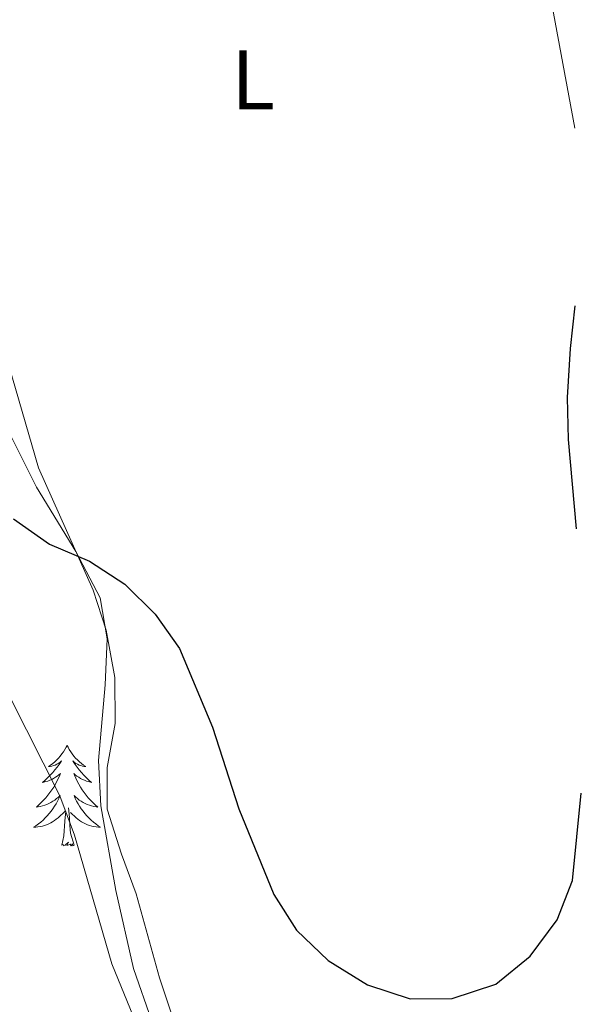
# Model space of a CAD drawing. Units: metres. Extents: x 579686 to 584176, y 703255 to 706278.
# Drawn here: x 583117 to 583182, y 705597 to 705714 of the extents above; entities that cross this region are included whole.
import ezdxf
from ezdxf.enums import TextEntityAlignment as Align

# ---------------------------------------------------------------- set-up
doc = ezdxf.new("R2010")
doc.units = ezdxf.units.M
doc.header["$MEASUREMENT"] = 0
for name, color, linetype, lineweight in [('Carátula', 7, 'Continuous', 0), ('Entidades rústicas y varios', 7, 'Continuous', 0), ('Relieve y altimetría', 7, 'Continuous', 0), ('Viales y ferrocarril', 7, 'Continuous', 0)]:
    doc.layers.add(name, color=color, linetype=linetype, lineweight=lineweight)
doc.styles.add('Style-Arial Narrow', font='txt')

msp = doc.modelspace()

# ---------------------------------------------------------------- linework, layer by layer
at = {"layer": 'Carátula', "color": 7, "linetype": 'Continuous', "lineweight": 0}
msp.add_3dface([(579721.289, 703255.172), (584175.973, 703307.838), (584140.862, 706277.642), (579686.178, 706224.975)], dxfattribs=at)
at = {"layer": 'Entidades rústicas y varios', "color": 92, "linetype": 'Continuous', "lineweight": 0, "flags": 128}
for points in [[(583122.142, 705628.031), (583122.031, 705627.812), (583121.876, 705627.537), (583121.708, 705627.271), (583121.526, 705627.014), (583121.332, 705626.766), (583121.125, 705626.528), (583120.906, 705626.302), (583120.676, 705626.086), (583120.436, 705625.883), (583120.185, 705625.692), (583119.925, 705625.514), (583120.124, 705625.537), (583120.327, 705625.575), (583120.526, 705625.63), (583120.721, 705625.699), (583120.91, 705625.784), (583121.091, 705625.883), (583121.265, 705625.995), (583121.47, 705626.186), (583121.429, 705626.121), (583121.199, 705625.776), (583120.956, 705625.44), (583120.7, 705625.114), (583120.432, 705624.798), (583120.152, 705624.493), (583119.86, 705624.199), (583119.557, 705623.916), (583119.244, 705623.645), (583119.368, 705623.668), (583119.614, 705623.726), (583119.856, 705623.799), (583120.092, 705623.887), (583120.323, 705623.99), (583120.546, 705624.108), (583120.762, 705624.239), (583120.969, 705624.384), (583121.166, 705624.541), (583121.353, 705624.711), (583121.265, 705624.489), (583121.109, 705624.128), (583120.938, 705623.774), (583120.753, 705623.427), (583120.553, 705623.087), (583120.341, 705622.756), (583120.114, 705622.434), (583119.875, 705622.122), (583119.624, 705621.819), (583119.36, 705621.527), (583119.085, 705621.246), (583118.798, 705620.976), (583118.501, 705620.718), (583118.697, 705620.743), (583118.964, 705620.79), (583119.227, 705620.853), (583119.486, 705620.932), (583119.741, 705621.026), (583119.989, 705621.134), (583120.23, 705621.257), (583120.464, 705621.395), (583120.689, 705621.545), (583120.905, 705621.709), (583121.111, 705621.885), (583121.306, 705622.073), (583121.165, 705621.746), (583121.01, 705621.425), (583120.841, 705621.111), (583120.658, 705620.806), (583120.461, 705620.509), (583120.251, 705620.221), (583120.028, 705619.943), (583119.793, 705619.675), (583119.547, 705619.417), (583119.289, 705619.172), (583119.02, 705618.938), (583118.741, 705618.716), (583118.452, 705618.507), (583118.162, 705618.316), (583118.427, 705618.325), (583118.69, 705618.35), (583118.952, 705618.391), (583119.211, 705618.448), (583119.466, 705618.52), (583119.716, 705618.607), (583119.96, 705618.71), (583120.198, 705618.826), (583120.428, 705618.957), (583120.65, 705619.102), (583120.863, 705619.26), (583121.066, 705619.43), (583121.914, 705620.229)], [(583122.142, 705628.031), (583122.253, 705627.812), (583122.408, 705627.537), (583122.576, 705627.271), (583122.758, 705627.014), (583122.952, 705626.766), (583123.159, 705626.528), (583123.378, 705626.302), (583123.608, 705626.086), (583123.848, 705625.883), (583124.099, 705625.692), (583124.359, 705625.514), (583124.16, 705625.537), (583123.957, 705625.575), (583123.758, 705625.63), (583123.563, 705625.699), (583123.374, 705625.784), (583123.193, 705625.883), (583123.019, 705625.995), (583122.814, 705626.186), (583122.855, 705626.121), (583123.085, 705625.776), (583123.328, 705625.44), (583123.584, 705625.114), (583123.852, 705624.798), (583124.132, 705624.493), (583124.424, 705624.199), (583124.727, 705623.916), (583125.04, 705623.645), (583124.916, 705623.668), (583124.67, 705623.726), (583124.428, 705623.799), (583124.192, 705623.887), (583123.961, 705623.99), (583123.738, 705624.108), (583123.522, 705624.239), (583123.315, 705624.384), (583123.118, 705624.541), (583122.931, 705624.711), (583123.019, 705624.489), (583123.175, 705624.128), (583123.346, 705623.774), (583123.531, 705623.427), (583123.731, 705623.087), (583123.943, 705622.756), (583124.17, 705622.434), (583124.409, 705622.122), (583124.66, 705621.819), (583124.924, 705621.527), (583125.199, 705621.246), (583125.486, 705620.976), (583125.783, 705620.718), (583125.587, 705620.743), (583125.32, 705620.79), (583125.057, 705620.853), (583124.798, 705620.932), (583124.543, 705621.026), (583124.295, 705621.134), (583124.054, 705621.257), (583123.82, 705621.395), (583123.595, 705621.545), (583123.379, 705621.709), (583123.173, 705621.885), (583122.978, 705622.073), (583123.119, 705621.746), (583123.274, 705621.425), (583123.443, 705621.111), (583123.626, 705620.806), (583123.823, 705620.509), (583124.033, 705620.221), (583124.256, 705619.943), (583124.491, 705619.675), (583124.737, 705619.417), (583124.995, 705619.172), (583125.264, 705618.938), (583125.543, 705618.716), (583125.832, 705618.507), (583126.122, 705618.316), (583125.857, 705618.325), (583125.594, 705618.35), (583125.332, 705618.391), (583125.073, 705618.448), (583124.818, 705618.52), (583124.568, 705618.607), (583124.324, 705618.71), (583124.086, 705618.826), (583123.856, 705618.957), (583123.634, 705619.102), (583123.421, 705619.26), (583123.218, 705619.43), (583122.56, 705620.05)], [(583121.523, 705616.18), (583121.768, 705617.298), (583121.881, 705619.04), (583121.929, 705619.473), (583121.992, 705620.196)], [(583122.993, 705616.18), (583122.564, 705617.62), (583122.473, 705618.524), (583122.427, 705619.473), (583122.325, 705620.637)], [(583122.993, 705616.18), (583122.819, 705616.112), (583122.8, 705616.351), (583122.61, 705616.129), (583122.489, 705616.332), (583122.368, 705616.224), (583122.098, 705616.17), (583122.294, 705616.563), (583121.909, 705616.183), (583121.721, 705616.129), (583121.68, 705616.291), (583121.523, 705616.18)]]:
    msp.add_lwpolyline(points, dxfattribs=at)
at = {"layer": 'Entidades rústicas y varios', "color": 92, "linetype": 'Continuous', "lineweight": 0}
for points in [[(583182.412, 705701.2, 377.161), (583179.354, 705717.661, 377.344)], [(583094.648, 705716.421, 377.161), (583098.488, 705712.994, 377.161), (583101.995, 705709.087, 376.979), (583104.548, 705704.699, 376.979), (583106.481, 705699.925, 376.979), (583107.841, 705694.958, 376.797), (583110.101, 705680.43, 376.614), (583113.298, 705670.641, 376.614), (583115.234, 705665.198, 376.067), (583118.513, 705658.66, 375.702), (583123.184, 705651.029, 375.337), (583126.076, 705645.542, 374.972), (583126.909, 705640.668, 374.79), (583126.645, 705635.216, 374.425), (583125.87, 705626.222, 373.148), (583126.131, 705620.868, 372.601), (583127.943, 705610.834, 371.689), (583130.038, 705601.566, 370.959), (583132.216, 705595.31, 370.777)]]:
    msp.add_polyline3d(points, dxfattribs=at)
at = {"layer": 'Entidades rústicas y varios', "color": 92, "linetype": 'Continuous', "lineweight": 0, "ltscale": 0.5}
msp.add_polyline3d([(583104.3, 705707.796, 384.074), (583106.649, 705702.534, 384.074), (583118.767, 705660.942, 384.074), (583125.235, 705646.432, 384.074), (583126.777, 705641.671, 383.922), (583127.813, 705636.066, 382.432), (583127.836, 705630.615, 381.702), (583126.902, 705625.399, 381.52), (583126.912, 705620.474, 380.641), (583128.618, 705615.125, 380.061), (583130.353, 705610.434, 380.065), (583133.096, 705600.445, 379.515), (583134.871, 705595.115, 379.513), (583139.23, 705586.101, 379.513)], dxfattribs=at)
at = {"layer": 'Relieve y altimetría', "color": 30, "linetype": 'Continuous', "lineweight": 0, "elevation": 370, "flags": 128}
msp.add_lwpolyline([(583054.608, 705716.594), (583056.766, 705712.083), (583059.762, 705707.722), (583063.089, 705703.99), (583067.203, 705700.819), (583071.531, 705698.315), (583076.498, 705696.507), (583081.002, 705694.326), (583085.064, 705691.421), (583088.257, 705687.228), (583089.612, 705682.312), (583089.664, 705677.311), (583090.229, 705672.034), (583092.941, 705662.026), (583094.774, 705657.348), (583097.601, 705653.184), (583105.783, 705646.038), (583109.242, 705642.275), (583112.703, 705638.033), (583115.363, 705633.796), (583121.282, 705622.05), (583123.037, 705617.367), (583127.438, 705602.135), (583131.883, 705591.299)], dxfattribs=at)
at = {"layer": 'Relieve y altimetría', "color": 30, "linetype": 'Continuous', "lineweight": 30, "elevation": 375, "flags": 128}
for points in [[(583182.586, 705653.713), (583181.655, 705664.298), (583181.525, 705669.297), (583181.897, 705675.106), (583182.45, 705680.129)], [(583115.801, 705654.889), (583120.069, 705651.894), (583124.812, 705649.858), (583129, 705647.127), (583132.585, 705643.579), (583135.493, 705639.506), (583139.384, 705630.169), (583142.54, 705620.484), (583146.687, 705610.355), (583149.35, 705606.126), (583153.109, 705602.532), (583157.778, 705599.643), (583162.854, 705597.99), (583167.856, 705598.031), (583173.034, 705599.706), (583177.083, 705603.023), (583180.316, 705607.34), (583182.114, 705612.013), (583183.134, 705622.373)]]:
    msp.add_lwpolyline(points, dxfattribs=at)

# ---------------------------------------------------------------- texts
at = {"layer": 'Entidades rústicas y varios', "color": 92, "linetype": 'Continuous', "lineweight": 0, "style": 'Style-Arial Narrow'}
msp.add_text('L', height=7, dxfattribs=at).set_placement((583144.204, 705706.954, 377.287), align=Align.MIDDLE_CENTER)

# ---------------------------------------------------------------- meshes
at = {"layer": 'Viales y ferrocarril', "color": 20, "linetype": 'Continuous', "lineweight": 0}
mesh = msp.add_polyface(dxfattribs=at)
corners = [(583516.379, 704830.864, 338.346), (583508.59, 704837.566, 338.497), (583497.283, 704847.158, 338.679), (583487.539, 704855.514, 338.953), (583479.505, 704862.443, 339.044), (583471.914, 704869.338, 339.318), (583465.086, 704875.757, 339.683), (583458.481, 704882.283, 339.956), (583451.232, 704889.915, 340.23), (583445.329, 704896.623, 340.595), (583440.38, 704902.683, 340.777), (583434.978, 704909.846, 341.051), (583429.511, 704917.601, 341.507), (583423.97, 704926.311, 341.872), (583418.295, 704936.025, 342.236), (583411.942, 704947.068, 342.601), (583407.077, 704956.02, 342.966), (583398.455, 704972.662, 343.422), (583390.786, 704987.98, 343.604), (583383.218, 705003.126, 343.878), (583376.133, 705017.338, 344.243), (583368.763, 705032.187, 344.425), (583361.345, 705047.245, 344.699), (583356.251, 705057.682, 344.799), (583355.03, 705060.184, 344.799), (583352.166, 705066.054, 344.881), (583344.903, 705080.998, 345.246), (583338.928, 705093.177, 345.429), (583329.313, 705113.155, 345.702), (583321.067, 705130.211, 346.067), (583311.159, 705150.863, 346.523), (583303.595, 705166.663, 346.888), (583293.571, 705187.899, 347.07), (583283.492, 705209.365, 347.526), (583278.902, 705219.173, 347.904), (583275.875, 705225.643, 348.153), (583274.64, 705228.285, 348.256), (583266.589, 705245.474, 348.803), (583257.108, 705265.991, 349.259), (583246.723, 705288.255, 349.806), (583240.453, 705301.566, 350.262), (583234.926, 705313.453, 350.536), (583230.099, 705323.671, 350.81), (583224.033, 705336.673, 350.992), (583218.409, 705348.374, 351.266), (583211.722, 705362.607, 351.448), (583204.783, 705376.911, 351.539), (583197.677, 705391.071, 351.631), (583191.177, 705403.626, 351.539), (583185.565, 705414.544, 351.539), (583180.018, 705424.948, 351.539), (583173.733, 705436.289, 351.631), (583168.055, 705446.289, 351.722), (583161.557, 705457.748, 351.722), (583160.431, 705459.683, 351.722), (583155.59, 705468.005, 351.722), (583147.996, 705480.679, 352.087), (583137.289, 705498.307, 352.451), (583125.856, 705516.993, 352.816), (583114.717, 705534.859, 353.181), (583102.494, 705554.405, 353.911), (583092.375, 705570.731, 353.911), (583085.053, 705582.321, 354.189), (583083.616, 705584.597, 354.189), (583082.786, 705585.911, 354.276), (583075.004, 705598.332, 354.458), (583064.858, 705614.72, 355.005), (583056.594, 705628.095, 355.37), (583048.621, 705641.24, 356.1), (583041.215, 705654.3, 356.465), (583035.402, 705664.678, 356.647), (583031.498, 705672.027, 356.465), (583027.021, 705680.536, 356.831), (583019.499, 705696.385, 357.015), (583012.344, 705713.002, 357.565), (583005.46, 705731.585, 358.481), (582999.542, 705751.298, 358.664), (582994.988, 705769.589, 358.664), (582991.1, 705788.702, 359.214), (582989.045, 705800.264, 359.214), (582979.363, 705875.306, 360.498), (582971.908, 705931.964, 361.301), (582968.575, 705951.518, 361.823), (582964.725, 705970.599, 362.214), (582960.863, 705986.44, 362.609), (582956.514, 706001.094, 362.95), (582948.822, 706001.003, 362.999), (582953.716, 705984.511, 362.609), (582957.5, 705968.99, 362.214), (582961.3, 705950.165, 361.823), (582964.589, 705930.859, 361.301), (582972.026, 705874.341, 360.498), (582982.114, 705799.184, 359.214), (582983.793, 705789.736, 359.214), (582984.21, 705787.39, 359.214), (582988.146, 705768.042, 358.664), (582992.777, 705749.442, 358.664), (582998.806, 705729.357, 358.481), (583005.83, 705710.396, 357.565), (583013.108, 705693.494, 357.015), (583020.747, 705677.399, 356.831), (583025.294, 705668.753, 356.465), (583029.15, 705661.309, 356.647), (583035.028, 705650.814, 356.465), (583042.495, 705637.647, 356.1), (583050.537, 705624.387, 355.37), (583058.818, 705610.985, 355.005), (583068.976, 705594.578, 354.458), (583076.775, 705582.13, 354.276), (583086.355, 705566.964, 353.911), (583096.465, 705550.652, 353.911), (583108.693, 705531.098, 353.181), (583119.814, 705513.261, 352.816), (583131.225, 705494.611, 352.451), (583141.915, 705477.011, 352.087), (583149.475, 705464.395, 351.722), (583155.399, 705454.211, 351.722), (583161.879, 705442.785, 351.722), (583167.539, 705432.815, 351.631), (583173.779, 705421.556, 351.539), (583179.274, 705411.25, 351.539), (583184.866, 705400.371, 351.539), (583191.35, 705387.846, 351.631), (583198.415, 705373.769, 351.539), (583205.313, 705359.548, 351.448), (583208.283, 705353.226, 351.333), (583209.526, 705350.58, 351.333), (583211.995, 705345.326, 351.266), (583217.615, 705333.634, 350.992), (583223.671, 705320.653, 350.81), (583228.496, 705310.44, 350.536), (583234.021, 705298.556, 350.262), (583240.293, 705285.241, 349.806), (583250.667, 705263.001, 349.259), (583260.15, 705242.479, 348.803), (583268.208, 705225.274, 348.256), (583277.062, 705206.351, 347.526), (583287.146, 705184.875, 347.07), (583297.181, 705163.614, 346.888), (583304.755, 705147.794, 346.523), (583314.669, 705127.13, 346.067), (583322.917, 705110.07, 345.702), (583332.541, 705090.074, 345.429), (583338.522, 705077.882, 345.246), (583345.781, 705062.945, 344.881), (583354.969, 705044.119, 344.699), (583362.397, 705029.04, 344.425), (583369.775, 705014.175, 344.243), (583373, 705007.703, 344.006), (583374.376, 705004.943, 344.006), (583376.864, 704999.955, 343.878), (583384.435, 704984.804, 343.604), (583391.165, 704971.359, 343.444), (583392.127, 704969.439, 343.422), (583392.417, 704968.879, 343.444), (583400.804, 704952.691, 342.966), (583405.744, 704943.602, 342.601), (583412.151, 704932.464, 342.236), (583417.906, 704922.613, 341.872), (583421.549, 704916.886, 341.638), (583423.61, 704913.647, 341.507), (583429.239, 704905.661, 341.051), (583434.793, 704898.297, 340.777), (583436.536, 704896.162, 340.715), (583439.912, 704892.03, 340.595), (583445.99, 704885.122, 340.23), (583453.41, 704877.311, 339.956), (583460.157, 704870.644, 339.683), (583467.094, 704864.122, 339.318), (583474.798, 704857.125, 339.044), (583482.909, 704850.13, 338.953), (583492.675, 704841.755, 338.679), (583503.977, 704832.167, 338.497), (583518.11, 704820.009, 338.223), (583537.547, 704803.33, 338.041), (583553.887, 704789.412, 337.767), (583576.587, 704769.877, 337.858), (583605.166, 704745.371, 337.767), (583625.562, 704728.002, 337.676), (583645.554, 704710.971, 337.493), (583670.499, 704689.625, 337.676), (583690.29, 704672.933, 337.676), (583710.05, 704656.01, 337.676), (583732.25, 704636.871, 337.493), (583749.987, 704621.069, 337.676), (583767.072, 704605.324, 337.493), (583770.681, 704601.972, 337.53), (583784.713, 704588.946, 337.676), (583797.114, 704576.876, 337.584), (583811.322, 704562.702, 337.584), (583823.791, 704549.697, 337.676), (583830.214, 704543.1, 337.925), (583837.874, 704535.233, 338.222), (583841.369, 704531.332, 338.38), (583847.917, 704524.025, 338.677), (583861.182, 704509.421, 339.315), (583875.033, 704493.802, 339.497), (583885.022, 704482.716, 339.737), (583889.357, 704488.625, 339.713), (583880.383, 704498.585, 339.497), (583866.523, 704514.214, 339.315), (583854.362, 704527.601, 338.73), (583836.417, 704550.616, 338.02), (583826.302, 704557.446, 337.656), (583816.447, 704567.726, 337.584), (583802.151, 704581.988, 337.584), (583789.658, 704594.148, 337.676), (583787.456, 704596.191, 337.653), (583779.678, 704603.412, 337.572), (583771.945, 704610.592, 337.493), (583754.806, 704626.387, 337.676), (583736.98, 704642.268, 337.493), (583714.727, 704661.453, 337.676), (583694.937, 704678.401, 337.676), (583675.145, 704695.094, 337.676), (583651.547, 704715.287, 337.502), (583650.214, 704716.429, 337.493), (583640.25, 704724.857, 337.584), (583630.178, 704733.377, 337.676), (583609.779, 704750.77, 337.767), (583581.214, 704775.264, 337.858), (583558.505, 704794.806, 337.767), (583542.162, 704808.728, 338.041), (583522.738, 704825.395, 338.223), (583518.643, 704828.917, 338.346)]
mesh.append_faces([[corners[k] for k in face] for face in [(198, 196, 197), (87, 85, 86)]], dxfattribs={"vtx0": -1, "color": 20})
mesh.append_faces([[corners[k] for k in face] for face in [(192, 202, 191), (204, 189, 203), (203, 190, 202), (202, 193, 201), (201, 195, 200), (200, 195, 199), (199, 196, 198), (85, 87, 84), (84, 87, 83), (83, 88, 82), (82, 90, 81), (81, 90, 80), (80, 91, 79), (79, 93, 78), (78, 94, 77), (77, 95, 76), (76, 96, 75), (75, 98, 74), (74, 99, 73), (73, 99, 72), (72, 101, 71), (71, 101, 70), (70, 103, 69), (69, 103, 68), (68, 105, 67), (67, 106, 66), (66, 106, 65), (65, 108, 64), (64, 108, 63), (63, 108, 62), (62, 109, 61), (61, 109, 60), (60, 111, 59), (59, 112, 58), (58, 112, 57), (57, 114, 56), (56, 115, 55), (55, 115, 54), (54, 116, 53), (53, 116, 52), (52, 118, 51), (51, 119, 50), (50, 120, 49), (49, 120, 48), (48, 122, 47), (47, 123, 46), (46, 124, 45), (45, 125, 44), (44, 128, 43), (43, 128, 42), (42, 130, 41), (41, 130, 40), (40, 132, 39), (39, 132, 38), (38, 133, 37), (37, 135, 36), (36, 135, 35), (35, 135, 34), (34, 136, 33), (33, 136, 32), (32, 137, 31), (31, 139, 30), (30, 139, 29), (29, 141, 28), (28, 141, 27), (27, 143, 26), (26, 143, 25), (25, 144, 24), (24, 144, 23), (23, 145, 22), (22, 146, 21), (21, 147, 20), (20, 148, 19), (19, 151, 18), (18, 152, 17), (17, 154, 16), (16, 155, 15), (15, 157, 14), (14, 157, 13), (13, 159, 12), (12, 161, 11), (11, 161, 10), (10, 163, 9), (9, 164, 8), (8, 166, 7), (7, 167, 6), (6, 168, 5), (5, 168, 4), (4, 170, 3), (3, 170, 2), (0, 173, 224), (173, 0, 172), (223, 173, 222), (2, 172, 1), (1, 172, 0), (222, 175, 221), (221, 175, 220), (220, 176, 219), (219, 178, 218), (218, 178, 217), (217, 179, 216), (216, 179, 215), (215, 180, 214), (214, 181, 213), (213, 181, 212), (212, 183, 211), (211, 184, 210), (210, 184, 209), (209, 186, 208), (208, 187, 207), (207, 187, 206), (206, 187, 205)]], dxfattribs={"vtx0": -1, "vtx1": -1, "color": 20})
mesh.append_faces([[corners[k] for k in face] for face in [(202, 192, 193), (189, 204, 205), (203, 189, 190), (202, 190, 191), (201, 193, 194), (201, 194, 195), (199, 195, 196), (83, 87, 88), (82, 88, 89), (82, 89, 90), (80, 90, 91), (79, 91, 92), (79, 92, 93), (78, 93, 94), (77, 94, 95), (76, 95, 96), (75, 96, 97), (75, 97, 98), (74, 98, 99), (72, 99, 100), (72, 100, 101), (70, 101, 102), (70, 102, 103), (68, 103, 104), (68, 104, 105), (67, 105, 106), (65, 106, 107), (65, 107, 108), (62, 108, 109), (60, 109, 110), (60, 110, 111), (59, 111, 112), (57, 112, 113), (57, 113, 114), (56, 114, 115), (54, 115, 116), (52, 116, 117), (52, 117, 118), (51, 118, 119), (50, 119, 120), (48, 120, 121), (48, 121, 122), (47, 122, 123), (46, 123, 124), (45, 124, 125), (44, 125, 126), (44, 126, 127), (44, 127, 128), (42, 128, 129), (42, 129, 130), (40, 130, 131), (40, 131, 132), (38, 132, 133), (37, 133, 134), (37, 134, 135), (34, 135, 136), (32, 136, 137), (31, 137, 138), (31, 138, 139), (29, 139, 140), (29, 140, 141), (27, 141, 142), (27, 142, 143), (25, 143, 144), (23, 144, 145), (22, 145, 146), (21, 146, 147), (20, 147, 148), (19, 148, 149), (19, 149, 150), (19, 150, 151), (18, 151, 152), (17, 152, 153), (17, 153, 154), (16, 154, 155), (15, 155, 156), (15, 156, 157), (13, 157, 158), (13, 158, 159), (12, 159, 160), (12, 160, 161), (10, 161, 162), (10, 162, 163), (9, 163, 164), (8, 164, 165), (8, 165, 166), (7, 166, 167), (6, 167, 168), (4, 168, 169), (4, 169, 170), (2, 170, 171), (2, 171, 172), (173, 223, 224), (222, 173, 174), (222, 174, 175), (220, 175, 176), (219, 176, 177), (219, 177, 178), (217, 178, 179), (215, 179, 180), (214, 180, 181), (212, 181, 182), (212, 182, 183), (211, 183, 184), (209, 184, 185), (209, 185, 186), (208, 186, 187), (205, 187, 188), (205, 188, 189)]], dxfattribs={"vtx0": -1, "vtx2": -1, "color": 20})

doc.saveas('drawing.dxf')
